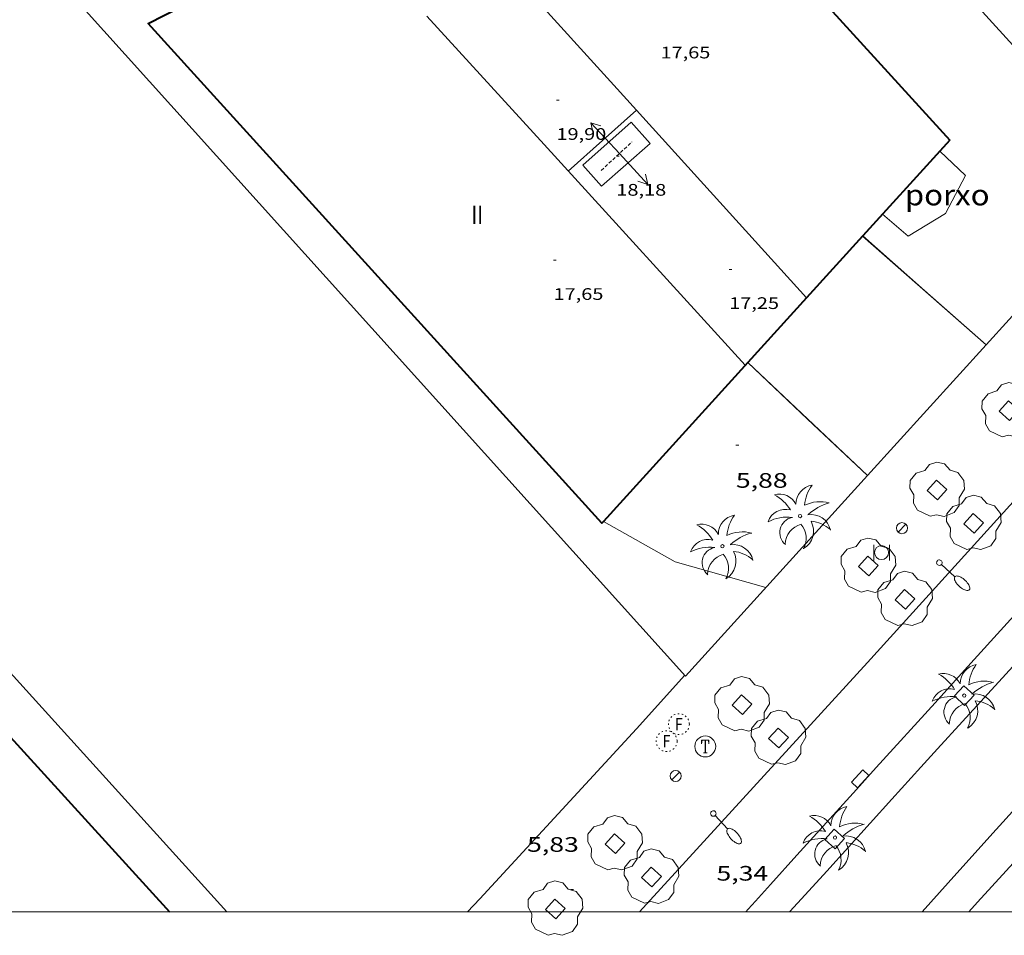
# Model space of a CAD drawing. Units: inches. Extents: x 451998 to 453001, y 4597494 to 4598002.
# Drawn here: x 452595 to 452666, y 4597498 to 4597564 of the extents above; entities that cross this region are included whole.
import ezdxf
from ezdxf.enums import TextEntityAlignment as Align

# ---------------------------------------------------------------- set-up
doc = ezdxf.new("R2010")
doc.units = ezdxf.units.IN
doc.header["$MEASUREMENT"] = 0
doc.linetypes.add('PUNTOS', pattern=[0.25, 0, -0.25])
doc.linetypes.add('TRAZOS2', pattern=[0.375, 0.25, -0.125])
for name, color, linetype, lineweight in [('ARBRE', 7, 'Continuous', 0), ('CARENER', 7, 'Continuous', 0), ('COTA ALTIMETRICA', 7, 'Continuous', 0), ('COTA EDIFICI', 7, 'Continuous', 0), ('EMBORNAL', 7, 'Continuous', 0), ('ESCOCELL', 7, 'Continuous', 0), ('FACANA EXTERIOR', 7, 'Continuous', 0), ('FANAL', 7, 'Continuous', 0), ('LINIA VOLUMETRICA', 7, 'Continuous', 0), ('MARC FULL', 7, 'Continuous', 0), ('MUR', 7, 'Continuous', 0), ('MUR CONTENCIO', 7, 'Continuous', 0), ('PALMERA', 7, 'Continuous', 0), ('PAPERERA', 7, 'Continuous', 0), ('PORTA ACCES DE VEHICLES', 7, 'Continuous', 0), ('PORXO', 7, 'Continuous', 0), ('REGISTRE FIBRA OPTICA', 7, 'Continuous', 0), ('REGISTRE TELEFON', 7, 'Continuous', 0), ('TANCA DE VEGETACIO', 7, 'Continuous', 0), ('TEXT DE NUMERO DE PLANTES', 7, 'Continuous', 0), ('VORERA', 7, 'Continuous', 0)]:
    doc.layers.add(name, color=color, linetype=linetype, lineweight=lineweight)
doc.styles.add('Style-Arial', font='ARIAL.TTF')
doc.linetypes.add('tancaveg', pattern='A,-0.5,[1,dgnlstyle-mataro.shx,S=0.012544,R=0,X=0,Y=0],-1.1', length=1.6)

# ---------------------------------------------------------------- blocks, each defined once
blk = doc.blocks.new('COTA')
at = {"color": 0, "linetype": 'ByBlock', "lineweight": -2}
blk.add_line((0, 0), (0.2, 0), dxfattribs=at)
blk = doc.blocks.new('SENTIT')
at = {"color": 0, "linetype": 'ByBlock', "lineweight": -2}
blk.add_line((0, 0), (3, 0), dxfattribs=at)
at = {"color": 0, "linetype": 'ByBlock', "lineweight": -2, "flags": 128}
blk.add_lwpolyline([(2.35, 0.376), (3, 0), (2.35, -0.374)], dxfattribs=at)
blk = doc.blocks.new('ESCOSE')
at = {"color": 0, "linetype": 'ByBlock', "lineweight": -2, "flags": 128}
blk.add_lwpolyline([(-0.5, -0.5), (0.5, -0.5), (0.5, 0.5), (-0.5, 0.5)], close=True, dxfattribs=at)
blk = doc.blocks.new('ARBRE')
at = {"color": 0, "linetype": 'ByBlock', "lineweight": -2, "flags": 128}
blk.add_lwpolyline([(-0.507, -1.872), (-1.415, -1.448), (-1.697, -0.9400000000000001), (-1.675, -0.342), (-1.951, 0.138), (-1.943, 0.686), (-1.511, 1.208), (-0.871, 1.406), (-0.543, 1.846), (-0.027, 2.012), (0.541, 1.882), (0.933, 1.428), (1.495, 1.262), (1.921, 0.6940000000000001), (1.969, 0.068), (1.593, -0.562), (1.593, -1.098), (1.229, -1.618), (0.505, -1.886), (-0.049, -1.762), (-0.507, -1.872)], dxfattribs=at)
blk = doc.blocks.new('PAPERE')
at = {"color": 0, "linetype": 'ByBlock', "lineweight": -2, "flags": 128}
for points in [[(-0.749, 0.752), (-0.749, -0.748)], [(0.751, -0.748), (0.751, 0.752)]]:
    blk.add_lwpolyline(points, dxfattribs=at)
at = {"color": 0, "linetype": 'ByBlock', "lineweight": -2}
blk.add_circle((0, 0), 0.675, dxfattribs=at)
blk = doc.blocks.new('RFOC')
at = {"color": 0, "linetype": 'ByBlock', "lineweight": -2}
blk.add_circle((0.001121296942234039, 0.0002408043146133423), 1, dxfattribs=at)
at = {"color": 0, "linetype": 'ByBlock', "lineweight": -2, "style": 'Style-Arial', "width": 0.833335}
blk.add_text('F', height=1.2, dxfattribs=at).set_placement((-6.955664062490995e-05, 0), align=Align.MIDDLE_CENTER)
blk = doc.blocks.new('RTELC')
at = {"color": 0, "linetype": 'ByBlock', "lineweight": -2, "flags": 128}
for points in [[(-0.306, 0.6), (-0.354, 0.26), (-0.354, 0.6), (0.354, 0.6), (0.354, 0.26), (0.308, 0.6)], [(-0.024, 0.6), (-0.024, -0.6)], [(0.024, 0.6), (0.024, -0.6)], [(-0.166, -0.6), (0.166, -0.6)]]:
    blk.add_lwpolyline(points, dxfattribs=at)
at = {"color": 0, "linetype": 'ByBlock', "lineweight": -2}
blk.add_circle((-0.001159542858600617, -0.0002807360887527466), 1, dxfattribs=at)
blk = doc.blocks.new('FANALB')
at = {"color": 0, "linetype": 'ByBlock', "lineweight": -2, "flags": 128}
for points in [[(0.197, 0.005), (0.189, 0.061), (0.165, 0.111), (0.129, 0.155), (0.083, 0.185), (0.029, 0.201), (-0.027, 0.201), (-0.081, 0.185), (-0.129, 0.155), (-0.167, 0.113), (-0.191, 0.063), (-0.199, 0.007), (-0.191, -0.049), (-0.169, -0.099), (-0.133, -0.143), (-0.08700000000000001, -0.173), (-0.033, -0.191), (0.023, -0.191), (0.077, -0.177), (0.125, -0.147), (0.163, -0.105), (0.187, -0.055), (0.197, 0.001), (0.197, 0.005)], [(1.497, 0.005), (0.197, 0.005)], [(2.897, 0.005), (2.889, 0.051), (2.865, 0.095), (2.827, 0.137), (2.773, 0.175), (2.707, 0.211), (2.629, 0.241), (2.541, 0.267), (2.445, 0.285), (2.343, 0.299), (2.237, 0.305), (2.133, 0.303), (2.027, 0.297), (1.927, 0.283), (1.833, 0.261), (1.747, 0.235), (1.671, 0.203), (1.607, 0.167), (1.557, 0.127), (1.523, 0.085), (1.501, 0.041), (1.497, -0.005), (1.509, -0.051), (1.537, -0.095), (1.579, -0.135), (1.635, -0.175), (1.705, -0.209), (1.785, -0.237), (1.875, -0.261), (1.973, -0.279), (2.075, -0.291), (2.179, -0.295), (2.285, -0.293), (2.389, -0.283), (2.489, -0.267), (2.581, -0.247), (2.665, -0.219), (2.737, -0.185), (2.799, -0.149), (2.845, -0.107), (2.877, -0.065), (2.895, -0.019), (2.897, 0.005)]]:
    blk.add_lwpolyline(points, dxfattribs=at)
blk = doc.blocks.new('FANAL')
at = {"color": 0, "linetype": 'ByBlock', "lineweight": -2}
blk.add_line((0.283, 0.283), (-0.283, -0.283), dxfattribs=at)
blk.add_circle((0.0002620689868927002, 0.0006722288131713868), 0.40000000060146, dxfattribs=at)
blk = doc.blocks.new('EMBORN')
at = {"color": 0, "linetype": 'ByBlock', "lineweight": -2, "flags": 128}
blk.add_lwpolyline([(0, 0), (1.2, 0), (1.2, 0.6), (0, 0.6)], close=True, dxfattribs=at)
blk = doc.blocks.new('PALME')
at = {"color": 0, "linetype": 'ByBlock', "lineweight": -2}
blk.add_circle((0, 0), 0.1157551100856748, dxfattribs=at)
at = {"color": 0, "linetype": 'ByBlock', "lineweight": -2, "extrusion": (0, 0, -1)}
for centre, radius, start, end in [((-1.108080517649651, 0.8442025735378266), 1.403282171960354, 0.07345277777777103, 79.6846861111111), ((1.484112182736397, 0.2516489796638489), 1.328985995679915, 74.32388055555512, 152.9322555555551), ((3.396099492430687, -1.235495022058487), 3.18010189079768, 119.4532138888884, 148.2736888888884), ((-1.43433788228035, -1.507501967906952), 2.537713358537655, 63.92806388888955, 105.150983333334), ((-3.099570651769638, -2.666359532594681), 3.754366305090909, 47.78692499999996, 74.23604166666661), ((-0.787374611377716, -1.314725165367127), 1.427465218460625, 80.60685555555526, 167.838408333333), ((0.4758311685323715, -1.079651026248932), 1.445902448616271, 150.8229888888895, 239.8864416666673), ((-0.5501846393346786, -2.803135895490646), 2.446884439954634, 95.61006666666718, 131.5520555555561)]:
    blk.add_arc(centre, radius, start, end, dxfattribs=at)
at = {"color": 0, "linetype": 'ByBlock', "lineweight": -2}
for centre, radius, start, end in [((3.298209535241127, 0.4955820450782776), 2.991768910878694, 144.6904888888889, 174.7063861111111), ((-1.048597732901573, -0.8221038019657135), 1.308653105497665, 74.1510222222226, 161.4971611111115), ((-0.933410438656807, -2.966663457632065), 2.896922169811624, 82.45839444444509, 117.9142555555562), ((-0.3516227054595947, -1.18449667429924), 1.107743377042529, 101.6102194444447, 230.7564055555559), ((0.4806208680868149, -2.075879712343216), 1.554275349064389, 105.3338361111102, 178.1020611111103), ((-1.121552417397499, -1.591161145687103), 1.55505366090631, 331.1120861111116, 40.95129444444493)]:
    blk.add_arc(centre, radius, start, end, dxfattribs=at)

msp = doc.modelspace()

# ---------------------------------------------------------------- linework, layer by layer
at = {"layer": 'CARENER', "color": 1, "linetype": 'TRAZOS2', "lineweight": 20, "extrusion": (-0.00979458659579606, -0.009027029097939704, 0.9999112854744078), "elevation": -45917.52031404687}
msp.add_lwpolyline([(452615.5001410517, 4597325.968875963), (452617.7084457925, 4597328.003945282)], dxfattribs=at)
at = {"layer": 'FACANA EXTERIOR', "color": 1, "linetype": 'Continuous', "lineweight": 40}
for points in [[(452624.613888305, 4597573.97204504, 17.92698209705055), (452638.5537844402, 4597581.111148502, 17.9040277583616), (452662.0436251682, 4597555.319930284, 17.85602768394241)], [(452637.205880958, 4597527.985792001, 17.81622234428793), (452637.0843780579, 4597527.852077077, 17.81602762192641), (452604.545599563, 4597563.694379536, 17.960027845184), (452618.4947379079, 4597570.838216254, 17.9370582876721)], [(452662.0436251682, 4597555.319930284, 17.85602768394241), (452661.3238025786, 4597554.527759706, 17.85487408551477)], [(452661.3238025786, 4597554.527759706, 17.85487408551477), (452655.799905265, 4597548.448666058, 17.84602140521807)], [(452655.7927555914, 4597548.440797785, 17.84600994704437), (452651.770383647, 4597544.014144945, 17.83956363371941)], [(452655.799905265, 4597548.448666058, 17.84602140521807), (452655.7927555914, 4597548.440797785, 17.84600994704437)], [(452651.770383647, 4597544.014144945, 17.83956363371941), (452647.5585319056, 4597539.378968056, 17.83281365724319)], [(452647.5585319056, 4597539.378968056, 17.83281365724319), (452637.205880958, 4597527.985792001, 17.81622234428793)], [(452591.1000558551, 4597516.136586716, 18.19936394508929), (452591.2342190034, 4597516.25840699, 18.20002821728), (452606.0705257927, 4597500, 18.08218937476424)]]:
    msp.add_polyline3d(points, dxfattribs=at)
at = {"layer": 'LINIA VOLUMETRICA', "color": 1, "linetype": 'Continuous', "lineweight": 20}
for points, elevation in [([(452624.613888305, 4597573.97204504), (452638.1926160595, 4597558.993116949), (452651.770383647, 4597544.014144945)], 17.68002767566161), ([(452647.3774799676, 4597539.180016539), (452632.936577682, 4597555.009150652), (452624.5398557714, 4597564.212428354)], 17.69602743587666)]:
    msp.add_lwpolyline(points, dxfattribs=dict(at, elevation=elevation))
at = {"layer": 'LINIA VOLUMETRICA', "color": 1, "linetype": 'Continuous', "lineweight": 20, "extrusion": (-0.6653980947717069, 0.7464886974858914, 5.278363679155652e-14), "elevation": 3130839.174008147, "flags": 128}
msp.add_lwpolyline([(-3397096.306439654, 20.02603088305333), (-3397093.025719706, 19.98803082413814), (-3397089.744999759, 19.94903076367254)], dxfattribs=at)
at = {"layer": 'LINIA VOLUMETRICA', "color": 1, "linetype": 'Continuous', "lineweight": 20, "elevation": 17.72002726714731, "flags": 128}
msp.add_lwpolyline([(452651.770383647, 4597544.014144945), (452651.7705234569, 4597544.013990707)], dxfattribs=at)
at = {"layer": 'LINIA VOLUMETRICA', "color": 1, "linetype": 'Continuous', "lineweight": 20}
msp.add_polyline3d([(452640.5425900884, 4597555.090093069, 17.4480270513792), (452637.0535613248, 4597552.012114771, 17.40002697696001), (452635.7095708046, 4597553.53612733, 17.3520269025408), (452639.1985995682, 4597556.614105629, 17.3520269025408), (452640.5425900884, 4597555.090093069, 17.4480270513792)], dxfattribs=at)
at = {"layer": 'MARC FULL', "color": 0, "linetype": 'Continuous'}
msp.add_lwpolyline([(453000, 4597500), (452000, 4597500)], dxfattribs=at)
at = {"layer": 'MUR', "color": 1, "linetype": 'Continuous', "lineweight": 20, "flags": 128}
for points, elevation in [([(452656.1389494367, 4597531.264395564), (452643.0853042408, 4597516.897014568), (452596.5526236297, 4597568.49944764)], 7.412082711461968), ([(452655.799905265, 4597548.448666058), (452660.2315406259, 4597544.547927334), (452664.6635178977, 4597540.646887658)], 6.964014191430953), ([(452647.5585319056, 4597539.378968056), (452647.5584817597, 4597539.379015479)], 7.289011476285573), ([(452637.205880958, 4597527.985792001), (452637.2053792625, 4597527.986076372)], 8.467065211801971)]:
    msp.add_lwpolyline(points, dxfattribs=dict(at, elevation=elevation))
at = {"layer": 'MUR', "color": 1, "linetype": 'Continuous', "lineweight": 20}
for points, elevation in [([(452563.3284447094, 4597551.707673692), (452610.1801197531, 4597500)], 8.483013152130297), ([(452655.7995633541, 4597548.44896701), (452655.799905265, 4597548.448666058)], 6.964010796985601), ([(452664.6563687035, 4597540.639018964), (452656.1389494367, 4597531.264395564)], 7.258140465976525), ([(452664.6635178986, 4597540.646887664), (452664.6563687035, 4597540.639018964)], 7.258011252757569), ([(452656.1389494367, 4597531.264395564), (452651.848457628, 4597535.321976637), (452647.5585319056, 4597539.378968056)], 7.319009655254361), ([(452656.1394334906, 4597531.263937787), (452656.1389494367, 4597531.264395564)], 7.31901134736836), ([(452648.8423612489, 4597523.233980708), (452642.3393651426, 4597525.076032906), (452637.205880958, 4597527.985792001)], 7.762012032791972)]:
    msp.add_lwpolyline(points, dxfattribs=dict(at, elevation=elevation))
at = {"layer": 'MUR CONTENCIO', "color": 1, "linetype": 'Continuous', "lineweight": 30, "elevation": 7.064519139069874}
msp.add_lwpolyline([(452675.3357375158, 4597552.486948322), (452640.2718622507, 4597591.015150823)], dxfattribs=at)
at = {"layer": 'PORTA ACCES DE VEHICLES', "color": 7, "linetype": 'Continuous', "lineweight": 20, "extrusion": (0.008224549076431388, 0.009052185012894814, 0.9999252045723128), "elevation": 45348.00874858721, "flags": 128}
msp.add_lwpolyline([(452654.2410849897, 4597323.95523492), (452649.2924631233, 4597318.509040878)], dxfattribs=at)
at = {"layer": 'PORXO', "color": 1, "linetype": 'Continuous', "lineweight": 0}
for points in [[(452657.2195774069, 4597550.010958657, 9.410014589264001), (452659.0585682166, 4597548.423942243, 9.376014536550402), (452661.7375848288, 4597550.065924462, 9.384014548953601), (452663.1646076642, 4597552.783917848, 9.424014610969603), (452661.3238025786, 4597554.527759706, 9.45801125560558)], [(452661.3238025786, 4597554.527759706, 9.45801125560558), (452661.3236180426, 4597554.527934521, 9.458014663683201)]]:
    msp.add_polyline3d(points, dxfattribs=at)
at = {"layer": 'TANCA DE VEGETACIO', "color": 3, "linetype": 'tancaveg', "lineweight": 0}
for points, elevation in [([(452655.7925632825, 4597548.440967056), (452655.7927555914, 4597548.440797785)], 6.96701080162893), ([(452655.7927555914, 4597548.440797785), (452664.6563687035, 4597540.639018964)], 6.967012667454087)]:
    msp.add_lwpolyline(points, dxfattribs=dict(at, elevation=elevation))
at = {"layer": 'TANCA DE VEGETACIO', "color": 3, "linetype": 'tancaveg', "lineweight": 0, "elevation": 7.053009488125426, "flags": 128}
msp.add_lwpolyline([(452664.6563687035, 4597540.639018964), (452664.656517827, 4597540.638887705)], dxfattribs=at)
at = {"layer": 'TANCA DE VEGETACIO', "color": 3, "linetype": 'tancaveg', "lineweight": 0, "extrusion": (-0.001845758725353977, 0.001745537753219924, 0.9999967731311338), "elevation": 7196.989364487365, "flags": 128}
msp.add_lwpolyline([(452655.3878795048, 4597525.713431705), (452646.80788701, 4597533.827521747)], dxfattribs=at)
at = {"layer": 'VORERA', "color": 1, "linetype": 'Continuous', "lineweight": 0, "elevation": 5.784815271346939, "flags": 128}
msp.add_lwpolyline([(452627.4507444497, 4597500), (452628.3431791358, 4597500.923084464), (452639.5722131345, 4597513.102086889), (452643.0343235405, 4597516.952997849)], dxfattribs=at)
at = {"layer": 'VORERA', "color": 1, "linetype": 'Continuous', "lineweight": 0}
for points in [[(452722.9167958442, 4597565.375483999, 5.989009285345601), (452719.1407585244, 4597561.22850622, 5.979009269841601), (452717.2537398624, 4597559.154517322, 5.972009258988802), (452716.3097305305, 4597558.117522877, 5.965009248136001), (452715.3657211987, 4597557.080528432, 5.956009234182402), (452712.1696895735, 4597553.565547233, 5.917009173716802), (452707.3786421138, 4597548.289575406, 5.854009076041601), (452704.9836183923, 4597545.65258949, 5.823009027979202), (452702.5865946678, 4597543.015603588, 5.796008986118401), (452699.5755649228, 4597539.71062131, 5.764008936505602), (452695.055520334, 4597534.757647927, 5.719008866737601), (452692.7954980358, 4597532.280661234, 5.700008837280001), (452690.5374757331, 4597529.802674524, 5.684008812473601), (452687.5514461711, 4597526.516692087, 5.666008784566402), (452683.0784017994, 4597521.582718377, 5.639008742705601), (452680.8423796142, 4597519.115731518, 5.626008722550401), (452678.6033574397, 4597516.650744685, 5.612008700844801), (452674.9653214797, 4597512.654766092, 5.590008666736001), (452672.2332945194, 4597509.659782177, 5.573008640379202), (452668.1322541084, 4597505.171806336, 5.549008603169602), (452664.029213702, 4597500.684830512, 5.524008564409601), (452663.4019013981, 4597500, 5.521007094994825)], [(452680.6485450253, 4597540.955766849, 5.620008713248001), (452678.7175545965, 4597542.611784069, 5.652008762860801), (452672.8494976444, 4597536.304818814, 5.556008614022401), (452656.1333317913, 4597517.861917054, 5.492008514796801), (452639.7971254505, 4597500, 5.405096740471111)], [(452647.4113236284, 4597500, 5.453637473012785), (452647.5751843529, 4597500.178954571, 5.453008454331201), (452648.0951894839, 4597500.748951511, 5.452008452780801), (452649.1812002424, 4597501.944945124, 5.452008452780801), (452651.0772190929, 4597504.041933989, 5.4570084605328), (452653.9192473846, 4597507.189917306, 5.470008480688001), (452655.3402615305, 4597508.763908966, 5.475008488440002), (452656.7642756582, 4597510.334900596, 5.4760084899904), (452660.9833174889, 4597514.985875796, 5.472008483788803), (452663.0933384012, 4597517.31086339, 5.470008480688001), (452665.2053593015, 4597519.633850968, 5.468008477587201), (452671.6704232417, 4597526.739812929, 5.464008471385602), (452678.1364871758, 4597533.844774884, 5.460008465184001)], [(452679.9114777953, 4597532.245758937, 5.540008589216001), (452676.0344394009, 4597527.977781738, 5.516008552006401), (452672.1564010049, 4597523.709804545, 5.492008514796801), (452670.7853874373, 4597522.20181261, 5.484008502393601), (452668.381363717, 4597519.566826765, 5.473008485339201), (452664.7723281509, 4597515.616848025, 5.463008469835201), (452662.9673103748, 4597513.642858659, 5.461008466734401), (452661.1642925865, 4597511.666869276, 5.460008465184001), (452659.9752808262, 4597510.359876271, 5.460008465184001), (452657.897260229, 4597508.069888488, 5.460008465184001), (452654.7852293184, 4597504.631906769, 5.460008465184001), (452653.2272138675, 4597502.913915928, 5.460008465184001), (452651.6661984347, 4597501.198925113, 5.460008465184001), (452650.5801877521, 4597500.012931514, 5.460008465184001), (452650.5682920764, 4597500, 5.460008465184001)], [(452660.0520773368, 4597500, 5.612277224117355), (452660.6802085856, 4597500.694855937, 5.607008693092801), (452662.5552272671, 4597502.773844934, 5.584008657433603), (452665.3662552831, 4597505.89182844, 5.546008598518402), (452666.7742692874, 4597507.449820172, 5.532008576812801)]]:
    msp.add_polyline3d(points, dxfattribs=at)

# ---------------------------------------------------------------- block references
at = {"layer": 'ARBRE', "color": 3, "linetype": 'Continuous', "lineweight": 0, "xscale": 1.000001550400009, "yscale": 1.000001550399986, "zscale": 1.0000015504, "rotation": 359.9995652666707}
for p in [(452666.3004846381, 4597535.928867921, 5.544008595417602), (452661.1344333799, 4597530.228898281, 5.524008564409601), (452663.7644193687, 4597527.844874631, 5.524008564409601), (452656.1973843963, 4597524.781927297, 5.505008534952001), (452658.8283703943, 4597522.39890364, 5.505008534952001), (452647.1352949116, 4597514.839980641, 5.635008736504002), (452649.7572808121, 4597512.445957036, 5.462008468284801), (452638.0242051915, 4597504.877034325, 5.6060086915424), (452640.6461911072, 4597502.485010721, 5.414008393865601), (452633.7411630189, 4597500.194059563, 5.563008624875201)]:
    msp.add_blockref('ARBRE', p, dxfattribs=at)
at = {"layer": 'CARENER', "color": 1, "linetype": 'Continuous', "lineweight": 20, "zscale": 1.0000015504}
for rotation in [132.6646330028915, 312.6646330028915]:
    msp.add_blockref('SENTIT', (452638.339581081, 4597554.353108642, 18.14402813045761), dxfattribs=dict(at, rotation=rotation))
at = {"layer": 'COTA ALTIMETRICA', "color": 7, "linetype": 'Continuous', "lineweight": 0, "xscale": 1.000001550400009, "yscale": 1.000001550399986, "zscale": 1.0000015504, "rotation": 359.9995652666707}
for p in [(452646.6994354018, 4597533.445012793, 5.880009116352001), (452634.8561753852, 4597501.596053276, 5.832009041932801)]:
    msp.add_blockref('COTA', p, dxfattribs=at)
at = {"layer": 'COTA EDIFICI', "color": 7, "linetype": 'Continuous', "lineweight": 0, "xscale": 1.000001550400009, "yscale": 1.000001550399986, "zscale": 1.0000015504, "rotation": 359.9995652666707}
for p in [(452633.8276031233, 4597558.180148809, 19.9040308591616), (452638.1245794122, 4597554.17711, 18.17602818007041), (452633.6195157414, 4597546.706132599, 17.6480273614592), (452646.2165303166, 4597546.053036005, 17.2480267412992)]:
    msp.add_blockref('COTA', p, dxfattribs=at)
at = {"layer": 'EMBORNAL', "color": 7, "linetype": 'Continuous', "lineweight": 0, "xscale": 1.000003310370862, "yscale": 1.000003310370857, "zscale": 1.0000015504, "rotation": 47.12057787229612}
msp.add_blockref('EMBORN', (452655.4212625135, 4597508.876908526, 5.404008378361601), dxfattribs=at)
at = {"layer": 'ESCOCELL', "color": 1, "linetype": 'Continuous', "lineweight": 0, "yscale": 1.000001550399986, "zscale": 1.0000015504}
for p, xscale, rotation in [((452666.3004846381, 4597535.928867921, 5.544008595417602), 1.000001550399984, 227.8117178266066), ((452661.1344333799, 4597530.228898281, 5.524008564409601), 1.000001550399984, 227.8117178266066), ((452663.7644193687, 4597527.844874631, 5.524008564409601), 1.000001550399984, 227.8117178266066), ((452656.1973843963, 4597524.781927297, 5.505008534952001), 1.000001550399984, 227.8117178266066), ((452658.8283703943, 4597522.39890364, 5.505008534952001), 1.000001550399984, 227.8117178266066), ((452663.0803246325, 4597515.49886068, 5.484008502393601), 1.000001550400001, 47.18458032533427), ((452647.1352949116, 4597514.839980641, 5.635008736504002), 1.000001550399984, 227.8117178266066), ((452649.7572808121, 4597512.445957036, 5.462008468284801), 1.000001550399984, 227.8117178266066), ((452653.7832322263, 4597505.219915284, 5.524008564409601), 1.000001550399996, 47.8861453135609), ((452638.0242051915, 4597504.877034325, 5.6060086915424), 1.000001550399984, 227.8117178266066), ((452640.6461911072, 4597502.485010721, 5.414008393865601), 1.000001550399984, 227.8117178266066), ((452633.7411630189, 4597500.194059563, 5.563008624875201), 1.000001550399984, 227.8117178266066)]:
    msp.add_blockref('ESCOSE', p, dxfattribs=dict(at, xscale=xscale, rotation=rotation))
at = {"layer": 'FANAL', "color": 7, "linetype": 'Continuous', "lineweight": 0, "yscale": 1.000001550399986, "zscale": 1.0000015504}
for name, p, xscale, rotation in [('FANAL', (452658.613408765, 4597527.499913178, 5.860009085344001), 1.000001550400009, 359.9995652666707), ('FANALB', (452661.2953941212, 4597525.021888987, 5.636008738054401), 1.000001550400007, 317.8196504854605), ('FANAL', (452642.3832487643, 4597509.729008773, 5.748008911699201), 1.000001550400009, 359.9995652666707), ('FANALB', (452645.0792325109, 4597507.035984142, 5.684008812473601), 1.0000015504, 312.6859722474437)]:
    msp.add_blockref(name, p, dxfattribs=dict(at, xscale=xscale, rotation=rotation))
at = {"layer": 'PALMERA', "color": 3, "linetype": 'Continuous', "lineweight": 0, "xscale": 1.000001550400009, "yscale": 1.000001550399986, "zscale": 1.0000015504, "rotation": 359.9995652666707}
for p in [(452651.3054039982, 4597528.36496997, 6.104009463641601), (452645.7373789766, 4597526.205008869, 5.952009227980801), (452663.0803246325, 4597515.49886068, 5.484008502393601), (452653.8122330148, 4597505.317915216, 5.436008427974401)]:
    msp.add_blockref('PALME', p, dxfattribs=at)
at = {"layer": 'PAPERERA', "color": 7, "linetype": 'Continuous', "lineweight": 0, "xscale": 0.7500011627999923, "yscale": 0.7500011628000038, "zscale": 0.7500011628000001, "rotation": 359.9995652666702}
msp.add_blockref('PAPERE', (452657.1453932109, 4597525.749921604, 5.509008541153602), dxfattribs=at)
at = {"layer": 'REGISTRE FIBRA OPTICA', "color": 1, "linetype": 'PUNTOS', "lineweight": 0, "xscale": 0.7500011627999923, "yscale": 0.7500011628000038, "zscale": 0.7500011628000001, "rotation": 359.9995652666702}
for p in [(452642.6122772995, 4597513.443012794, 5.796008986118401), (452641.7312667147, 4597512.228017596, 5.796008986118401)]:
    msp.add_blockref('RFOC', p, dxfattribs=at)
at = {"layer": 'REGISTRE TELEFON', "color": 1, "linetype": 'Continuous', "lineweight": 0, "xscale": 0.7500011627999923, "yscale": 0.7500011628000038, "zscale": 0.7500011628000001, "rotation": 359.9995652666702}
msp.add_blockref('RTELC', (452644.5042681458, 4597511.849995969, 5.622008716348801), dxfattribs=at)

# ---------------------------------------------------------------- texts
at = {"layer": 'COTA ALTIMETRICA', "color": 7, "linetype": 'Continuous', "lineweight": 0, "style": 'Style-Arial', "width": 1.333331428571429}
for s, p in [('5,88', (452646.6994202267, 4597531.445009693, 5.880009116352001)), ('5,83', (452631.7241989752, 4597505.345082852, 5.832009041932801)), ('5,34', (452645.3072043504, 4597503.277976586, 5.340008279136001))]:
    msp.add_text(s, height=1.05000162792, rotation=359.99956526667, dxfattribs=at).set_placement(p, align=Align.TOP_LEFT)
at = {"layer": 'COTA EDIFICI', "color": 7, "linetype": 'Continuous', "lineweight": 0, "style": 'Style-Arial', "width": 1.25}
for s, p in [('17,65', (452641.290643845, 4597562.02209814, 17.6480273614592)), ('19,90', (452633.8275879482, 4597556.180145708, 19.9040308591616)), ('18,18', (452638.1245642371, 4597552.177106898, 18.17602818007041)), ('17,65', (452633.6195005662, 4597544.706129498, 17.6480273614592)), ('17,25', (452646.2165151416, 4597544.053032905, 17.2480267412992))]:
    msp.add_text(s, height=0.8400013023360002, rotation=359.99956526667, dxfattribs=at).set_placement(p, align=Align.TOP_LEFT)
at = {"layer": 'PORXO', "color": 7, "linetype": 'Continuous', "lineweight": 20, "style": 'Style-Arial', "width": 1.093332}
msp.add_text('porxo', height=1.5000023256, rotation=359.99956526667, dxfattribs=at).set_placement((452661.8584117593, 4597551.392925602, 9.448014648179202), align=Align.MIDDLE_CENTER)
at = {"layer": 'TEXT DE NUMERO DE PLANTES', "color": 7, "linetype": 'Continuous', "lineweight": 0, "style": 'Style-Arial', "width": 0.8076910650906692}
msp.add_text('II', height=1.300004015523101, rotation=359.99956526667, dxfattribs=at).set_placement((452628.1424550657, 4597549.964180208), align=Align.MIDDLE_CENTER)

doc.saveas('drawing.dxf')
